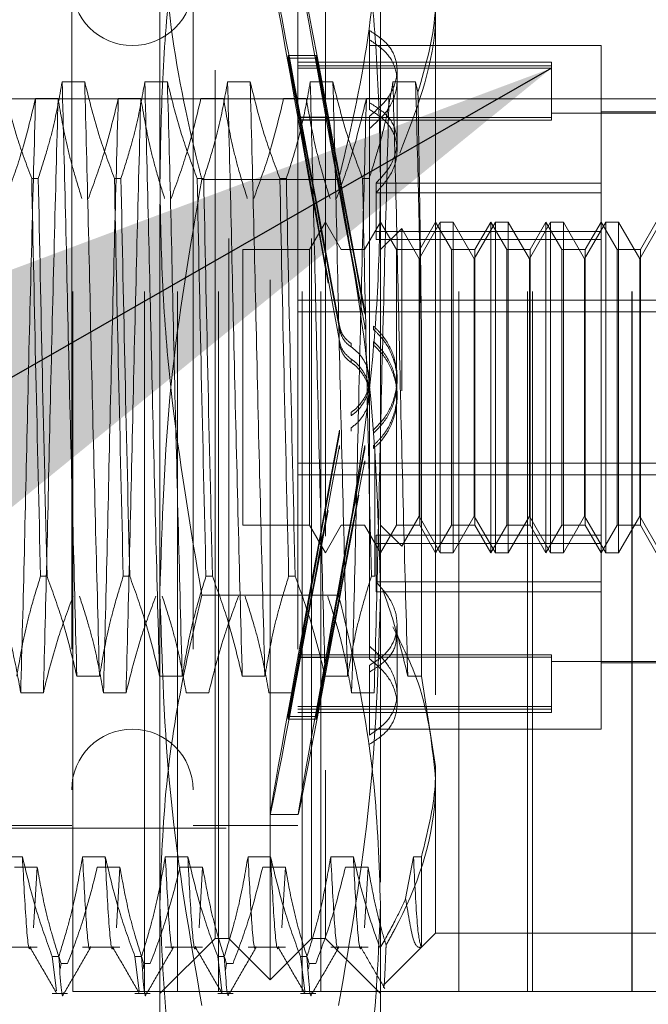
# Model space of a CAD drawing. Units: inches. Extents: x 0 to 23.4, y 0 to 16.5.
# Drawn here: x 12.2 to 12.3, y 10.2 to 10.3 of the extents above; entities that cross this region are included whole.
import ezdxf

# ---------------------------------------------------------------- set-up
doc = ezdxf.new("R2010")
doc.units = ezdxf.units.IN
doc.header["$MEASUREMENT"] = 0
doc.linetypes.add('CENTERX2', pattern=[0.8, 0.5, -0.1, 0.1, -0.1])
doc.linetypes.add('HIDDEN', pattern=[0.075, 0.05, -0.025])
doc.dimstyles.new('SLDDIMSTYLE5', dxfattribs={"dimtxt": 0, "dimasz": 0.13, "dimexe": 0, "dimexo": 0.0625, "dimgap": 0, "dimtad": 0, "dimtih": 1, "dimtoh": 1, "dimdec": 0, "dimrnd": 1e-09, "dimzin": 0, "dimdsep": 46, "dimtxsty": 'Standard', "dimsah": 1, "dimcen": 0.09, "dimadec": 0, "dimazin": 0, "dimtfac": 0.13, "dimtdec": 0, "dimtofl": 0, "dimtmove": 0, "dimatfit": 3, "dimfxl": 1, "dimfrac": 2, "dimtolj": 1, "dimtzin": 0, "dimarcsym": 0})

msp = doc.modelspace()

# ---------------------------------------------------------------- linework, layer by layer
at = {"color": 7, "linetype": 'HIDDEN', "lineweight": 0}
for p, q in [((12.20558, 10.18623), (12.20558, 10.44123)), ((12.21582, 10.18623), (12.21582, 10.44123)), ((12.22052, 10.18623), (12.22052, 10.44123)), ((12.22638, 10.18623), (12.22638, 10.44123)), ((12.23832, 10.18623), (12.23832, 10.44123)), ((12.24101, 10.18623), (12.24101, 10.44123)), ((12.26067, 10.18623), (12.26067, 10.44123)), ((12.27052, 10.18623), (12.27052, 10.44123)), ((12.27123, 10.18623), (12.27123, 10.44123)), ((12.28538, 10.18623), (12.28538, 10.44123)), ((12.28546, 10.18623), (12.28546, 10.44123)), ((12.21801, 10.30183), (12.21801, 10.37567)), ((12.24951, 10.37567), (12.24951, 10.30183)), ((12.23376, 10.18788), (12.23376, 10.35718)), ((12.22589, 10.21783), (12.22589, 10.35127)), ((12.22786, 10.19379), (12.22786, 10.35127)), ((12.23967, 10.19379), (12.23967, 10.35127)), ((12.24164, 10.35127), (12.24164, 10.21783)), ((12.20542, 10.33513), (12.20542, 10.20993)), ((12.22274, 10.33513), (12.22274, 10.20993)), ((12.2377, 10.33513), (12.2377, 10.20993)), ((12.25738, 10.32861), (12.25738, 10.21838)), ((12.24794, 10.32351), (12.24794, 10.31319)), ((12.28101, 10.32135), (12.24794, 10.32135)), ((12.28101, 10.30172), (12.28101, 10.32135)), ((12.2363, 10.31995), (12.2363, 10.31957)), ((12.2363, 10.31995), (12.2403, 10.31995)), ((12.2363, 10.31995), (12.23793, 10.31112)), ((12.23793, 10.31073), (12.2363, 10.31957)), ((12.2363, 10.31957), (12.2403, 10.31957)), ((12.27392, 10.31899), (12.2377, 10.31899)), ((12.2403, 10.31995), (12.24193, 10.31112)), ((12.2403, 10.31995), (12.2403, 10.31957)), ((12.24193, 10.31073), (12.2403, 10.31957)), ((12.27392, 10.31899), (12.27392, 10.31813)), ((12.27392, 10.31848), (12.2377, 10.31848)), ((12.27392, 10.31813), (12.2377, 10.31813)), ((12.25187, 10.30762), (12.25187, 10.31784)), ((12.27392, 10.31813), (12.27392, 10.31072)), ((12.20727, 10.31616), (12.20405, 10.31616)), ((12.21908, 10.31616), (12.21586, 10.31616)), ((12.2309, 10.31616), (12.22767, 10.31616)), ((12.24271, 10.31616), (12.23948, 10.31616)), ((12.25452, 10.31616), (12.25129, 10.31616)), ((12.25485, 10.3147), (12.25452, 10.31616)), ((12.20025, 10.31379), (12.20347, 10.31379)), ((12.21206, 10.31379), (12.21528, 10.31379)), ((12.22387, 10.31379), (12.22709, 10.31379)), ((12.23568, 10.31379), (12.23891, 10.31379)), ((12.24749, 10.31379), (12.25072, 10.31379)), ((12.24794, 10.31319), (12.24794, 10.31222)), ((12.29676, 10.3117), (12.27392, 10.3117)), ((12.29676, 10.3119), (12.28101, 10.3119)), ((12.27392, 10.31107), (12.2377, 10.31107)), ((12.27392, 10.31072), (12.2377, 10.31072)), ((12.23793, 10.31112), (12.24193, 10.31112)), ((12.23793, 10.31073), (12.24193, 10.31073)), ((12.24794, 10.31128), (12.24794, 10.23554)), ((12.25187, 10.30643), (12.25187, 10.30762)), ((12.19971, 10.30238), (12.20064, 10.30238)), ((12.21152, 10.30238), (12.21245, 10.30238)), ((12.21801, 10.19869), (12.21801, 10.30183)), ((12.22333, 10.30238), (12.22426, 10.30238)), ((12.24353, 10.30222), (12.224, 10.30222)), ((12.23514, 10.30238), (12.23607, 10.30238)), ((12.24695, 10.30238), (12.24788, 10.30238)), ((12.24887, 10.30172), (12.24887, 10.29481)), ((12.28101, 10.30172), (12.24887, 10.30172)), ((12.24951, 10.30183), (12.24951, 10.19869)), ((12.28101, 10.29481), (12.28101, 10.30172)), ((12.28101, 10.30033), (12.24887, 10.30033)), ((12.24164, 10.29615), (12.23936, 10.29221)), ((12.24391, 10.29221), (12.24164, 10.29615)), ((12.24951, 10.29615), (12.24724, 10.29221)), ((12.25178, 10.29221), (12.24951, 10.29615)), ((12.25805, 10.29615), (12.25502, 10.29091)), ((12.25738, 10.29615), (12.25511, 10.29221)), ((12.25966, 10.29221), (12.25738, 10.29615)), ((12.25805, 10.24891), (12.25805, 10.29615)), ((12.25987, 10.29615), (12.25805, 10.29615)), ((12.25987, 10.29615), (12.25987, 10.27201)), ((12.2629, 10.29091), (12.25987, 10.29615)), ((12.26592, 10.29615), (12.2629, 10.29091)), ((12.26526, 10.29615), (12.26299, 10.29221)), ((12.26526, 10.29615), (12.26526, 10.29615)), ((12.26526, 10.24891), (12.26526, 10.29615)), ((12.26753, 10.29221), (12.26526, 10.29615)), ((12.26592, 10.24891), (12.26592, 10.29615)), ((12.26774, 10.29615), (12.26592, 10.29615)), ((12.26774, 10.29615), (12.26774, 10.27201)), ((12.27077, 10.29091), (12.26774, 10.29615)), ((12.2738, 10.29615), (12.27077, 10.29091)), ((12.27313, 10.29615), (12.27086, 10.29221)), ((12.27313, 10.29615), (12.27313, 10.29615)), ((12.27313, 10.24891), (12.27313, 10.29615)), ((12.27541, 10.29221), (12.27313, 10.29615)), ((12.2738, 10.24891), (12.2738, 10.29615)), ((12.27562, 10.29615), (12.2738, 10.29615)), ((12.27562, 10.29615), (12.27562, 10.27201)), ((12.27864, 10.29091), (12.27562, 10.29615)), ((12.28167, 10.29615), (12.27864, 10.29091)), ((12.28101, 10.29615), (12.27873, 10.29221)), ((12.28328, 10.29221), (12.28101, 10.29615)), ((12.28167, 10.24891), (12.28167, 10.29615)), ((12.28349, 10.29615), (12.28167, 10.29615)), ((12.28349, 10.29615), (12.28349, 10.27201)), ((12.28652, 10.29091), (12.28349, 10.29615)), ((12.28955, 10.29615), (12.28652, 10.29091)), ((12.28888, 10.29615), (12.28661, 10.29221)), ((12.28101, 10.29481), (12.24887, 10.29481)), ((12.24887, 10.29366), (12.24887, 10.29481)), ((12.25253, 10.29523), (12.24951, 10.29221)), ((12.25253, 10.27203), (12.25253, 10.29523)), ((12.25502, 10.29091), (12.25253, 10.29523)), ((12.28101, 10.2514), (12.28101, 10.29481)), ((12.28101, 10.29366), (12.24887, 10.29366)), ((12.22983, 10.29221), (12.22983, 10.25284)), ((12.23936, 10.29221), (12.22983, 10.29221)), ((12.23936, 10.29221), (12.23936, 10.25284)), ((12.24391, 10.29221), (12.24391, 10.29221)), ((12.24724, 10.29221), (12.24391, 10.29221)), ((12.25178, 10.29221), (12.25178, 10.29221)), ((12.25178, 10.25284), (12.25178, 10.29221)), ((12.25511, 10.29221), (12.25178, 10.29221)), ((12.25511, 10.29221), (12.25511, 10.25284)), ((12.25966, 10.29221), (12.25966, 10.29221)), ((12.25966, 10.25284), (12.25966, 10.29221)), ((12.26299, 10.29221), (12.25966, 10.29221)), ((12.26299, 10.29221), (12.26299, 10.25284)), ((12.26753, 10.29221), (12.26753, 10.29221)), ((12.26753, 10.25284), (12.26753, 10.29221)), ((12.27086, 10.29221), (12.26753, 10.29221)), ((12.27086, 10.29221), (12.27086, 10.25284)), ((12.27541, 10.29221), (12.27541, 10.29221)), ((12.27541, 10.25284), (12.27541, 10.29221)), ((12.27873, 10.29221), (12.27541, 10.29221)), ((12.27873, 10.29221), (12.27873, 10.25284)), ((12.28328, 10.29221), (12.28328, 10.29221)), ((12.28328, 10.25284), (12.28328, 10.29221)), ((12.28661, 10.29221), (12.28328, 10.29221)), ((12.28661, 10.29221), (12.28661, 10.25284)), ((12.25502, 10.27212), (12.25502, 10.29091)), ((12.2629, 10.27212), (12.2629, 10.29091)), ((12.27077, 10.27212), (12.27077, 10.29091)), ((12.27864, 10.27212), (12.27864, 10.29091)), ((12.28652, 10.27212), (12.28652, 10.29091)), ((12.2377, 10.285), (12.29676, 10.285)), ((12.24725, 10.28301), (12.24725, 10.2835)), ((12.2377, 10.28334), (12.29676, 10.28334)), ((12.24365, 10.28132), (12.24365, 10.28084)), ((12.24725, 10.28083), (12.24725, 10.28132)), ((12.24852, 10.28127), (12.24852, 10.28078)), ((12.25535, 10.23127), (12.25535, 10.28172)), ((12.24365, 10.27912), (12.24365, 10.27864)), ((12.24533, 10.2783), (12.24533, 10.27878)), ((12.24852, 10.27907), (12.24852, 10.27858)), ((12.24533, 10.27608), (12.24533, 10.27656)), ((12.25187, 10.2734), (12.25187, 10.27388)), ((12.25187, 10.27118), (12.25187, 10.27166)), ((12.25502, 10.25415), (12.25502, 10.27212)), ((12.25987, 10.27201), (12.25987, 10.24891)), ((12.2629, 10.25415), (12.2629, 10.27212)), ((12.26774, 10.27201), (12.26774, 10.24891)), ((12.27077, 10.25415), (12.27077, 10.27212)), ((12.27562, 10.27201), (12.27562, 10.24891)), ((12.27864, 10.25415), (12.27864, 10.27212)), ((12.28349, 10.27201), (12.28349, 10.24891)), ((12.28652, 10.25415), (12.28652, 10.27212)), ((12.24533, 10.26898), (12.24533, 10.2685)), ((12.24533, 10.26676), (12.24533, 10.26628)), ((12.24365, 10.26594), (12.24365, 10.26642)), ((12.24852, 10.26599), (12.24852, 10.26648)), ((12.24365, 10.26374), (12.24365, 10.26422)), ((12.24725, 10.26423), (12.24725, 10.26374)), ((12.24852, 10.26379), (12.24852, 10.26428)), ((12.24872, 10.26325), (12.24872, 10.24554)), ((12.2377, 10.26171), (12.29676, 10.26171)), ((12.24725, 10.26205), (12.24725, 10.26156)), ((12.2377, 10.26006), (12.29676, 10.26006)), ((12.25253, 10.24983), (12.25502, 10.25415)), ((12.25502, 10.25415), (12.25805, 10.24891)), ((12.25987, 10.24891), (12.2629, 10.25415)), ((12.2629, 10.25415), (12.26592, 10.24891)), ((12.26774, 10.24891), (12.27077, 10.25415)), ((12.27077, 10.25415), (12.2738, 10.24891)), ((12.27562, 10.24891), (12.27864, 10.25415)), ((12.27864, 10.25415), (12.28167, 10.24891)), ((12.28349, 10.24891), (12.28652, 10.25415)), ((12.28652, 10.25415), (12.28955, 10.24891)), ((12.22983, 10.25284), (12.23936, 10.25284)), ((12.23936, 10.25284), (12.24164, 10.24891)), ((12.24164, 10.24891), (12.24391, 10.25284)), ((12.24391, 10.25284), (12.24724, 10.25284)), ((12.24724, 10.25284), (12.24724, 10.25285)), ((12.24724, 10.25284), (12.24951, 10.24891)), ((12.24951, 10.24891), (12.25178, 10.25284)), ((12.24951, 10.25284), (12.25253, 10.24983)), ((12.25178, 10.25284), (12.25511, 10.25284)), ((12.25511, 10.25284), (12.25738, 10.24891)), ((12.25738, 10.24891), (12.25966, 10.25284)), ((12.25966, 10.25284), (12.26299, 10.25284)), ((12.26299, 10.25284), (12.26526, 10.24891)), ((12.26526, 10.24891), (12.26753, 10.25284)), ((12.26753, 10.25284), (12.27086, 10.25284)), ((12.27086, 10.25284), (12.27313, 10.24891)), ((12.27313, 10.24891), (12.27541, 10.25284)), ((12.27541, 10.25284), (12.27873, 10.25284)), ((12.27873, 10.25284), (12.28101, 10.24891)), ((12.28101, 10.24891), (12.28328, 10.25284)), ((12.28328, 10.25284), (12.28661, 10.25284)), ((12.28661, 10.25284), (12.28888, 10.24891)), ((12.28101, 10.2514), (12.24887, 10.2514)), ((12.24887, 10.2514), (12.24887, 10.24473)), ((12.28101, 10.24473), (12.28101, 10.2514)), ((12.28101, 10.25025), (12.24887, 10.25025)), ((12.25805, 10.24891), (12.25987, 10.24891)), ((12.26592, 10.24891), (12.26774, 10.24891)), ((12.2738, 10.24891), (12.27562, 10.24891)), ((12.28167, 10.24891), (12.28349, 10.24891)), ((12.20189, 10.24554), (12.20096, 10.24554)), ((12.2137, 10.24554), (12.21277, 10.24554)), ((12.22551, 10.24554), (12.22458, 10.24554)), ((12.23732, 10.24554), (12.23639, 10.24554)), ((12.24872, 10.24554), (12.2482, 10.24554)), ((12.28101, 10.24473), (12.24887, 10.24473)), ((12.24887, 10.24334), (12.24887, 10.24473)), ((12.28101, 10.22371), (12.28101, 10.24473)), ((12.24353, 10.24284), (12.224, 10.24284)), ((12.28101, 10.24334), (12.24887, 10.24334)), ((12.25187, 10.22877), (12.25187, 10.23863)), ((12.23793, 10.23433), (12.2363, 10.22549)), ((12.27392, 10.23434), (12.2377, 10.23434)), ((12.23793, 10.23433), (12.24193, 10.23433)), ((12.24193, 10.23433), (12.2403, 10.22549)), ((12.24794, 10.23554), (12.24794, 10.23377)), ((12.27392, 10.23434), (12.27392, 10.23399)), ((12.2363, 10.22511), (12.23793, 10.23394)), ((12.27392, 10.23399), (12.2377, 10.23399)), ((12.23793, 10.23394), (12.24193, 10.23394)), ((12.2403, 10.22511), (12.24193, 10.23394)), ((12.24794, 10.22287), (12.24794, 10.23284)), ((12.27392, 10.23399), (12.27392, 10.22658)), ((12.27392, 10.23336), (12.29676, 10.23336)), ((12.28101, 10.23316), (12.29676, 10.23316)), ((12.20615, 10.23127), (12.20938, 10.23127)), ((12.21796, 10.23127), (12.22119, 10.23127)), ((12.22977, 10.23127), (12.233, 10.23127)), ((12.24159, 10.23127), (12.24481, 10.23127)), ((12.2534, 10.23127), (12.25535, 10.23127)), ((12.25738, 10.21838), (12.25535, 10.23127)), ((12.20137, 10.2289), (12.19814, 10.2289)), ((12.21318, 10.2289), (12.20995, 10.2289)), ((12.22499, 10.2289), (12.22176, 10.2289)), ((12.2368, 10.2289), (12.23358, 10.2289)), ((12.24861, 10.2289), (12.24539, 10.2289)), ((12.25187, 10.22721), (12.25187, 10.22877)), ((12.27392, 10.22693), (12.2377, 10.22693)), ((12.27392, 10.22658), (12.2377, 10.22658)), ((12.2377, 10.22607), (12.27392, 10.22607)), ((12.27392, 10.22658), (12.27392, 10.22607)), ((12.2363, 10.22511), (12.2363, 10.22549)), ((12.2363, 10.22549), (12.2403, 10.22549)), ((12.2363, 10.22511), (12.2403, 10.22511)), ((12.2403, 10.22511), (12.2403, 10.22549)), ((12.24794, 10.22371), (12.28101, 10.22371)), ((12.22589, 10.19379), (12.22589, 10.21783)), ((12.24164, 10.21783), (12.24164, 10.19379)), ((12.25738, 10.21838), (12.25738, 10.19458)), ((12.23375, 10.21151), (12.23776, 10.21151)), ((12.12746, 10.20954), (12.24794, 10.20954)), ((12.1629, 10.20993), (12.20542, 10.20993)), ((12.22274, 10.20993), (12.2377, 10.20993)), ((12.19838, 10.20549), (12.19516, 10.20549)), ((12.21019, 10.20549), (12.20697, 10.20549)), ((12.222, 10.20549), (12.21878, 10.20549)), ((12.23381, 10.20549), (12.23059, 10.20549)), ((12.24563, 10.20549), (12.2424, 10.20549)), ((12.25421, 10.20549), (12.2531, 10.19952)), ((12.25535, 10.20549), (12.25421, 10.20549)), ((12.25535, 10.19255), (12.25535, 10.20549)), ((12.19726, 10.20401), (12.20049, 10.20401)), ((12.20049, 10.20401), (12.19998, 10.19531)), ((12.20907, 10.20401), (12.2123, 10.20401)), ((12.2123, 10.20401), (12.21179, 10.19531)), ((12.22088, 10.20401), (12.22411, 10.20401)), ((12.22411, 10.20401), (12.2236, 10.19531)), ((12.23269, 10.20401), (12.23592, 10.20401)), ((12.23592, 10.20401), (12.23541, 10.19531)), ((12.2445, 10.20401), (12.24773, 10.20401)), ((12.24773, 10.20401), (12.24722, 10.19531)), ((12.21801, 10.16623), (12.21801, 10.19869)), ((12.24951, 10.19869), (12.24951, 10.16623)), ((12.21801, 10.18592), (12.22589, 10.19379)), ((12.22589, 10.19379), (12.22786, 10.19379)), ((12.22786, 10.19379), (12.23376, 10.18788)), ((12.23376, 10.18788), (12.23967, 10.19379)), ((12.23967, 10.19379), (12.24164, 10.19379)), ((12.24164, 10.19379), (12.24951, 10.18592)), ((12.25535, 10.19254), (12.25738, 10.19458)), ((12.25738, 10.19458), (12.28888, 10.19458)), ((12.19516, 10.19254), (12.20049, 10.19254)), ((12.20697, 10.19254), (12.2123, 10.19254)), ((12.21878, 10.19254), (12.22411, 10.19254)), ((12.23059, 10.19254), (12.23592, 10.19254)), ((12.2424, 10.19254), (12.24773, 10.19254)), ((12.24995, 10.18714), (12.25535, 10.19254)), ((12.20264, 10.19122), (12.20357, 10.19122)), ((12.20264, 10.19122), (12.20325, 10.18633)), ((12.21445, 10.19122), (12.21538, 10.19122)), ((12.21445, 10.19122), (12.21506, 10.18633)), ((12.22626, 10.19122), (12.2272, 10.19122)), ((12.22626, 10.19122), (12.22687, 10.18633)), ((12.23808, 10.19122), (12.23901, 10.19122)), ((12.23808, 10.19122), (12.23869, 10.18633)), ((12.20379, 10.18947), (12.2039, 10.19023)), ((12.20483, 10.19023), (12.2039, 10.19023)), ((12.2156, 10.18947), (12.21571, 10.19023)), ((12.21664, 10.19023), (12.21571, 10.19023)), ((12.22739, 10.1893), (12.22752, 10.19023)), ((12.22845, 10.19023), (12.22752, 10.19023)), ((12.23923, 10.18947), (12.23933, 10.19023)), ((12.24026, 10.19023), (12.23933, 10.19023)), ((12.20264, 10.18592), (12.20483, 10.18592)), ((12.21582, 10.18623), (12.20558, 10.18623)), ((12.21445, 10.18592), (12.21664, 10.18592)), ((12.26067, 10.18623), (12.21582, 10.18623)), ((12.22626, 10.18592), (12.22845, 10.18592)), ((12.23808, 10.18592), (12.24026, 10.18592)), ((12.28538, 10.18623), (12.26067, 10.18623)), ((12.35709, 10.18623), (12.28538, 10.18623))]:
    msp.add_line(p, q, dxfattribs=at)
at = {"color": 7, "linetype": 'CENTERX2', "lineweight": 0}
msp.add_line((11.97446, 10.31373), (12.57652, 10.31373), dxfattribs=at)
at = {"color": 7, "linetype": 'HIDDEN', "lineweight": 0}
for centre, start, end in [((12.21408, 10.33001), 180, 0), ((12.21408, 10.21505), 0, 180)]:
    msp.add_arc(centre, 0.00866, start, end, dxfattribs=at)
for centre, major_axis, start_param, end_param in [((12.24503, 10.27253), (-0.01127, 0.06102), 4.856265, 7.752992), ((12.24903, 10.27253), (-0.01127, 0.06102), 4.892461, 7.716796), ((12.24503, 10.27253), (-0.00727, 0.03937), 4.924278, 6.082814), ((12.24503, 10.27253), (-0.00727, 0.03937), 0.243257, 1.401793), ((12.24903, 10.27253), (-0.00727, 0.03937), 4.981192, 6.082814), ((12.24903, 10.27253), (-0.00727, 0.03937), 0.243257, 1.34488), ((12.24503, 10.27253), (0.01127, 0.06102), 1.671786, 4.568513), ((12.24503, 10.27253), (0.00727, 0.03937), 1.7398, 2.898335), ((12.24903, 10.27253), (0.01127, 0.06102), 1.707982, 4.532317), ((12.24503, 10.27253), (0.00727, 0.03937), 3.341964, 4.5005), ((12.24903, 10.27253), (0.00727, 0.03937), 1.796713, 2.898335), ((12.24903, 10.27253), (0.00727, 0.03937), 3.341964, 4.443586)]:
    msp.add_ellipse(centre, major_axis=major_axis, ratio=0.003962, start_param=start_param, end_param=end_param, dxfattribs=at)
for points, knots in [([(12.21801, 10.30183), (12.2181, 10.30675), (12.21826, 10.3166), (12.21986, 10.33634), (12.22234, 10.35102), (12.224, 10.36083)], [0, 0, 0, 0, 0.248606, 0.497861, 1, 1, 1, 1]), ([(12.24353, 10.36083), (12.24517, 10.3511), (12.24765, 10.33647), (12.24926, 10.31674), (12.24943, 10.30681), (12.24951, 10.30183)], [0, 0, 0, 0, 0.498032, 0.748699, 1, 1, 1, 1]), ([(12.21801, 10.34637), (12.21831, 10.33932), (12.21889, 10.32516), (12.22193, 10.31049), (12.22384, 10.30286), (12.224, 10.30222)], [0, 0, 0, 0, 0.476186, 0.956324, 1, 1, 1, 1]), ([(12.24353, 10.30222), (12.24368, 10.30286), (12.24558, 10.31043), (12.24863, 10.3251), (12.24922, 10.33926), (12.24951, 10.34637)], [0, 0, 0, 0, 0.043676, 0.520138, 1, 1, 1, 1]), ([(12.25485, 10.3147), (12.25595, 10.31845), (12.25729, 10.32306), (12.25737, 10.32774), (12.25738, 10.32861)], [0, 0, 0, 0, 0.81441, 1, 1, 1, 1]), ([(12.25738, 10.32668), (12.25737, 10.32578), (12.25724, 10.31876), (12.25458, 10.31195), (12.25226, 10.30601)], [0, 0, 0, 0, 0.128292, 1, 1, 1, 1]), ([(12.24794, 10.31128), (12.24884, 10.31206), (12.25064, 10.3136), (12.25192, 10.31647), (12.25192, 10.31924), (12.25064, 10.32174), (12.24885, 10.32292), (12.24794, 10.32351)], [0, 0, 0, 0, 0.200816, 0.4017072, 0.6004612, 0.7972712, 1, 1, 1, 1]), ([(12.24794, 10.30952), (12.24884, 10.31032), (12.25064, 10.31191), (12.25192, 10.31486), (12.25192, 10.31773), (12.25064, 10.32034), (12.24885, 10.32157), (12.24794, 10.32219)], [0, 0, 0, 0, 0.200816, 0.401707, 0.600461, 0.797271, 1, 1, 1, 1]), ([(12.19971, 10.30238), (12.19898, 10.30431), (12.19728, 10.30886), (12.19613, 10.31349), (12.19546, 10.31616)], [0, 0, 0, 0, 0.423331, 1, 1, 1, 1]), ([(12.20405, 10.31616), (12.20366, 10.31399), (12.20308, 10.31075), (12.20185, 10.30616), (12.20107, 10.30374), (12.20064, 10.30238)], [0, 0, 0, 0, 0.468023, 0.701942, 1, 1, 1, 1]), ([(12.20615, 10.23127), (12.20597, 10.23802), (12.20561, 10.25155), (12.20505, 10.27416), (12.20456, 10.29655), (12.20422, 10.30961), (12.20405, 10.31616)], [0, 0, 0, 0, 0.25175, 0.504061, 0.7511268, 1, 1, 1, 1]), ([(12.20938, 10.23127), (12.2092, 10.23802), (12.20884, 10.25155), (12.20827, 10.27416), (12.20779, 10.29655), (12.20745, 10.30961), (12.20727, 10.31616)], [0, 0, 0, 0, 0.25175, 0.504061, 0.751127, 1, 1, 1, 1]), ([(12.21152, 10.30238), (12.2108, 10.30431), (12.20909, 10.30886), (12.20794, 10.31349), (12.20727, 10.31616)], [0, 0, 0, 0, 0.4233308, 1, 1, 1, 1]), ([(12.21586, 10.31616), (12.21547, 10.31399), (12.21489, 10.31075), (12.21366, 10.30616), (12.21288, 10.30374), (12.21245, 10.30238)], [0, 0, 0, 0, 0.4680233, 0.7019418, 1, 1, 1, 1]), ([(12.21796, 10.23127), (12.21778, 10.23802), (12.21742, 10.25155), (12.21686, 10.27416), (12.21637, 10.29655), (12.21603, 10.30961), (12.21586, 10.31616)], [0, 0, 0, 0, 0.25175, 0.504061, 0.751127, 1, 1, 1, 1]), ([(12.22119, 10.23127), (12.22101, 10.23802), (12.22065, 10.25155), (12.22009, 10.27416), (12.2196, 10.29655), (12.21926, 10.30961), (12.21908, 10.31616)], [0, 0, 0, 0, 0.25175, 0.504061, 0.7511268, 1, 1, 1, 1]), ([(12.22333, 10.30238), (12.22261, 10.30431), (12.2209, 10.30886), (12.21975, 10.31349), (12.21908, 10.31616)], [0, 0, 0, 0, 0.423331, 1, 1, 1, 1]), ([(12.22767, 10.31616), (12.22728, 10.31399), (12.2267, 10.31075), (12.22547, 10.30616), (12.2247, 10.30374), (12.22426, 10.30238)], [0, 0, 0, 0, 0.468023, 0.701942, 1, 1, 1, 1]), ([(12.22977, 10.23127), (12.22959, 10.23802), (12.22923, 10.25155), (12.22867, 10.27416), (12.22818, 10.29655), (12.22784, 10.30961), (12.22767, 10.31616)], [0, 0, 0, 0, 0.25175, 0.504061, 0.751127, 1, 1, 1, 1]), ([(12.233, 10.23127), (12.23282, 10.23802), (12.23246, 10.25155), (12.2319, 10.27416), (12.23141, 10.29655), (12.23107, 10.30961), (12.2309, 10.31616)], [0, 0, 0, 0, 0.25175, 0.504061, 0.751127, 1, 1, 1, 1]), ([(12.23514, 10.30238), (12.23442, 10.30431), (12.23271, 10.30886), (12.23156, 10.31349), (12.2309, 10.31616)], [0, 0, 0, 0, 0.423331, 1, 1, 1, 1]), ([(12.23948, 10.31616), (12.23909, 10.31399), (12.23851, 10.31075), (12.23728, 10.30616), (12.23651, 10.30374), (12.23607, 10.30238)], [0, 0, 0, 0, 0.468023, 0.701942, 1, 1, 1, 1]), ([(12.24159, 10.23127), (12.24141, 10.23802), (12.24104, 10.25155), (12.24048, 10.27416), (12.23999, 10.29655), (12.23965, 10.30961), (12.23948, 10.31616)], [0, 0, 0, 0, 0.25175, 0.504061, 0.751127, 1, 1, 1, 1]), ([(12.24481, 10.23127), (12.24463, 10.23802), (12.24427, 10.25155), (12.24371, 10.27416), (12.24322, 10.29655), (12.24288, 10.30961), (12.24271, 10.31616)], [0, 0, 0, 0, 0.25175, 0.504061, 0.751127, 1, 1, 1, 1]), ([(12.24695, 10.30238), (12.24623, 10.30431), (12.24452, 10.30886), (12.24337, 10.31349), (12.24271, 10.31616)], [0, 0, 0, 0, 0.423331, 1, 1, 1, 1]), ([(12.25129, 10.31616), (12.25093, 10.31412), (12.25033, 10.31079), (12.24911, 10.3062), (12.24829, 10.30366), (12.24788, 10.30238)], [0, 0, 0, 0, 0.440266, 0.719981, 1, 1, 1, 1]), ([(12.2534, 10.23127), (12.25322, 10.23802), (12.25285, 10.25155), (12.25229, 10.27416), (12.25181, 10.29655), (12.25146, 10.30961), (12.25129, 10.31616)], [0, 0, 0, 0, 0.25175, 0.504061, 0.751127, 1, 1, 1, 1]), ([(12.25535, 10.28172), (12.25522, 10.28775), (12.25495, 10.29995), (12.25466, 10.31072), (12.25452, 10.31616)], [0, 0, 0, 0, 0.494457, 1, 1, 1, 1]), ([(12.25535, 10.28172), (12.25527, 10.28764), (12.25511, 10.29922), (12.25494, 10.30961), (12.25485, 10.3147)], [0, 0, 0, 0, 0.510518, 1, 1, 1, 1]), ([(12.19599, 10.29952), (12.19671, 10.30151), (12.19843, 10.30622), (12.19958, 10.31102), (12.20025, 10.31379)], [0, 0, 0, 0, 0.422793, 1, 1, 1, 1]), ([(12.20025, 10.31379), (12.20007, 10.30703), (12.1997, 10.29351), (12.19914, 10.2709), (12.19866, 10.24851), (12.19831, 10.23545), (12.19814, 10.2289)], [0, 0, 0, 0, 0.25175, 0.504061, 0.751127, 1, 1, 1, 1]), ([(12.20347, 10.31379), (12.20329, 10.30703), (12.20293, 10.29351), (12.20237, 10.2709), (12.20188, 10.24851), (12.20154, 10.23545), (12.20137, 10.2289)], [0, 0, 0, 0, 0.25175, 0.504061, 0.751127, 1, 1, 1, 1]), ([(12.20347, 10.31379), (12.20386, 10.31155), (12.20444, 10.30818), (12.20566, 10.30343), (12.20643, 10.30092), (12.20687, 10.29952)], [0, 0, 0, 0, 0.467931, 0.701808, 1, 1, 1, 1]), ([(12.2078, 10.29952), (12.20852, 10.30151), (12.21024, 10.30622), (12.21139, 10.31102), (12.21206, 10.31379)], [0, 0, 0, 0, 0.422793, 1, 1, 1, 1]), ([(12.21206, 10.31379), (12.21188, 10.30703), (12.21152, 10.29351), (12.21095, 10.2709), (12.21047, 10.24851), (12.21013, 10.23545), (12.20995, 10.2289)], [0, 0, 0, 0, 0.25175, 0.504061, 0.751127, 1, 1, 1, 1]), ([(12.21528, 10.31379), (12.2151, 10.30703), (12.21474, 10.29351), (12.21418, 10.2709), (12.21369, 10.24851), (12.21335, 10.23545), (12.21318, 10.2289)], [0, 0, 0, 0, 0.25175, 0.504061, 0.751127, 1, 1, 1, 1]), ([(12.21528, 10.31379), (12.21567, 10.31155), (12.21626, 10.30818), (12.21747, 10.30343), (12.21824, 10.30092), (12.21868, 10.29952)], [0, 0, 0, 0, 0.467931, 0.701808, 1, 1, 1, 1]), ([(12.21961, 10.29952), (12.22033, 10.30151), (12.22205, 10.30622), (12.2232, 10.31102), (12.22387, 10.31379)], [0, 0, 0, 0, 0.422793, 1, 1, 1, 1]), ([(12.22709, 10.31379), (12.22748, 10.31155), (12.22807, 10.30818), (12.22928, 10.30343), (12.23005, 10.30092), (12.23049, 10.29952)], [0, 0, 0, 0, 0.467931, 0.701808, 1, 1, 1, 1]), ([(12.23142, 10.29952), (12.23214, 10.30151), (12.23386, 10.30622), (12.23501, 10.31102), (12.23568, 10.31379)], [0, 0, 0, 0, 0.422793, 1, 1, 1, 1]), ([(12.23891, 10.31379), (12.23929, 10.31155), (12.23988, 10.30818), (12.24109, 10.30343), (12.24187, 10.30092), (12.2423, 10.29952)], [0, 0, 0, 0, 0.467931, 0.701808, 1, 1, 1, 1]), ([(12.24323, 10.29952), (12.24396, 10.30151), (12.24567, 10.30622), (12.24683, 10.31102), (12.24749, 10.31379)], [0, 0, 0, 0, 0.422793, 1, 1, 1, 1]), ([(12.24749, 10.31379), (12.24731, 10.30703), (12.24695, 10.29351), (12.24639, 10.2709), (12.2459, 10.24851), (12.24556, 10.23545), (12.24539, 10.2289)], [0, 0, 0, 0, 0.25175, 0.504061, 0.751127, 1, 1, 1, 1]), ([(12.24794, 10.31319), (12.24884, 10.31263), (12.25064, 10.3115), (12.25192, 10.30904), (12.25192, 10.30628), (12.25078, 10.3037), (12.24943, 10.3023), (12.24887, 10.30172)], [0, 0, 0, 0, 0.215202, 0.43054, 0.642075, 0.850233, 1, 1, 1, 1]), ([(12.25072, 10.31379), (12.25054, 10.30703), (12.25017, 10.29351), (12.24961, 10.2709), (12.24913, 10.24851), (12.24878, 10.23545), (12.24861, 10.2289)], [0, 0, 0, 0, 0.25175, 0.504061, 0.751127, 1, 1, 1, 1]), ([(12.24887, 10.30033), (12.24965, 10.30121), (12.25121, 10.30296), (12.25206, 10.30596), (12.25164, 10.30872), (12.25015, 10.31085), (12.2486, 10.31181), (12.24794, 10.31222)], [0, 0, 0, 0, 0.213659, 0.427479, 0.637338, 0.845805, 1, 1, 1, 1]), ([(12.19971, 10.30238), (12.1999, 10.29308), (12.20029, 10.27423), (12.20074, 10.25519), (12.20096, 10.24554)], [0, 0, 0, 0, 0.4932297, 1, 1, 1, 1]), ([(12.20189, 10.24554), (12.20167, 10.25519), (12.20122, 10.27423), (12.20083, 10.29308), (12.20064, 10.30238)], [0, 0, 0, 0, 0.5067703, 1, 1, 1, 1]), ([(12.21152, 10.30238), (12.21171, 10.29308), (12.2121, 10.27423), (12.21255, 10.25519), (12.21277, 10.24554)], [0, 0, 0, 0, 0.4932297, 1, 1, 1, 1]), ([(12.2137, 10.24554), (12.21348, 10.25519), (12.21303, 10.27423), (12.21264, 10.29308), (12.21245, 10.30238)], [0, 0, 0, 0, 0.50677, 1, 1, 1, 1]), ([(12.224, 10.30222), (12.22231, 10.29249), (12.21891, 10.27296), (12.21832, 10.25316), (12.21801, 10.24323)], [0, 0, 0, 0, 0.498113, 1, 1, 1, 1]), ([(12.224, 10.24284), (12.22235, 10.25257), (12.21988, 10.2672), (12.21826, 10.28693), (12.2181, 10.29686), (12.21801, 10.30183)], [0, 0, 0, 0, 0.498032, 0.748699, 1, 1, 1, 1]), ([(12.22333, 10.30238), (12.22352, 10.29308), (12.22391, 10.27423), (12.22436, 10.25519), (12.22458, 10.24554)], [0, 0, 0, 0, 0.49323, 1, 1, 1, 1]), ([(12.22551, 10.24554), (12.22529, 10.25519), (12.22484, 10.27423), (12.22445, 10.29308), (12.22426, 10.30238)], [0, 0, 0, 0, 0.50677, 1, 1, 1, 1]), ([(12.23514, 10.30238), (12.23533, 10.29308), (12.23572, 10.27423), (12.23617, 10.25519), (12.23639, 10.24554)], [0, 0, 0, 0, 0.49323, 1, 1, 1, 1]), ([(12.23732, 10.24554), (12.2371, 10.25519), (12.23666, 10.27423), (12.23626, 10.29308), (12.23607, 10.30238)], [0, 0, 0, 0, 0.50677, 1, 1, 1, 1]), ([(12.24951, 10.24323), (12.24922, 10.25308), (12.24862, 10.27287), (12.24523, 10.29241), (12.24353, 10.30222)], [0, 0, 0, 0, 0.497781, 1, 1, 1, 1]), ([(12.24951, 10.30183), (12.24943, 10.29692), (12.24927, 10.28707), (12.24767, 10.26733), (12.24518, 10.25265), (12.24353, 10.24284)], [0, 0, 0, 0, 0.248606, 0.497861, 1, 1, 1, 1]), ([(12.24695, 10.30238), (12.24714, 10.29308), (12.24754, 10.27423), (12.24798, 10.25519), (12.2482, 10.24554)], [0, 0, 0, 0, 0.4932297, 1, 1, 1, 1]), ([(12.24533, 10.27878), (12.24498, 10.27906), (12.2443, 10.27962), (12.24382, 10.28058), (12.24369, 10.28117), (12.24365, 10.28132)], [0, 0, 0, 0, 0.422128, 0.844205, 1, 1, 1, 1]), ([(12.24365, 10.28084), (12.24377, 10.28041), (12.24402, 10.27957), (12.24471, 10.27874), (12.2452, 10.27839), (12.24533, 10.2783)], [0, 0, 0, 0, 0.424746, 0.849699, 1, 1, 1, 1]), ([(12.24852, 10.26648), (12.24901, 10.26696), (12.25028, 10.26823), (12.25155, 10.27079), (12.25204, 10.27399), (12.2515, 10.27717), (12.25016, 10.27967), (12.24895, 10.28085), (12.24852, 10.28127)], [0, 0, 0, 0, 0.123575, 0.32246, 0.500065, 0.696509, 0.892892, 1, 1, 1, 1]), ([(12.24852, 10.26599), (12.24901, 10.26648), (12.25029, 10.26776), (12.2516, 10.27043), (12.25205, 10.27375), (12.25138, 10.27698), (12.25004, 10.27933), (12.2489, 10.28042), (12.24852, 10.28078)], [0, 0, 0, 0, 0.124389, 0.324289, 0.521642, 0.714016, 0.906913, 1, 1, 1, 1]), ([(12.24533, 10.27656), (12.24498, 10.27685), (12.2443, 10.27741), (12.24382, 10.27838), (12.24369, 10.27896), (12.24365, 10.27912)], [0, 0, 0, 0, 0.420194, 0.84027, 1, 1, 1, 1]), ([(12.24365, 10.27864), (12.24377, 10.27821), (12.24402, 10.27736), (12.24471, 10.27653), (12.2452, 10.27617), (12.24533, 10.27608)], [0, 0, 0, 0, 0.423997, 0.8480791, 1, 1, 1, 1]), ([(12.24533, 10.2685), (12.24546, 10.26859), (12.24614, 10.26908), (12.24714, 10.27023), (12.24791, 10.2721), (12.24801, 10.27411), (12.24744, 10.27603), (12.24645, 10.27744), (12.24563, 10.27807), (12.24533, 10.2783)], [0, 0, 0, 0, 0.0439013, 0.216288, 0.3891245, 0.5606169, 0.7307802, 0.9016536, 1, 1, 1, 1]), ([(12.24852, 10.27907), (12.24901, 10.27858), (12.25029, 10.2773), (12.2516, 10.27463), (12.25205, 10.27131), (12.25138, 10.26808), (12.25004, 10.26573), (12.2489, 10.26463), (12.24852, 10.26428)], [0, 0, 0, 0, 0.124389, 0.324289, 0.521642, 0.714016, 0.906913, 1, 1, 1, 1]), ([(12.24852, 10.27858), (12.24901, 10.27809), (12.25028, 10.27683), (12.2516, 10.27416), (12.25206, 10.27084), (12.25138, 10.26757), (12.25001, 10.26522), (12.24888, 10.26413), (12.24852, 10.26379)], [0, 0, 0, 0, 0.123598, 0.322519, 0.520416, 0.716178, 0.912162, 1, 1, 1, 1]), ([(12.24533, 10.27656), (12.24546, 10.27647), (12.24614, 10.27598), (12.24714, 10.27483), (12.24791, 10.27296), (12.24801, 10.27094), (12.24744, 10.26903), (12.24645, 10.26762), (12.24563, 10.26699), (12.24533, 10.26676)], [0, 0, 0, 0, 0.0439013, 0.216288, 0.3891245, 0.5606169, 0.7307802, 0.9016536, 1, 1, 1, 1]), ([(12.24533, 10.27608), (12.24546, 10.27598), (12.24614, 10.2755), (12.24712, 10.27435), (12.24787, 10.2727), (12.24786, 10.2716), (12.24786, 10.27117)], [0, 0, 0, 0, 0.087599, 0.432166, 0.77711, 1, 1, 1, 1]), ([(12.24533, 10.26898), (12.24546, 10.26908), (12.24614, 10.26956), (12.24712, 10.27071), (12.24787, 10.27236), (12.24786, 10.27346), (12.24786, 10.27389)], [0, 0, 0, 0, 0.0875993, 0.4321662, 0.7771097, 1, 1, 1, 1]), ([(12.19757, 10.23127), (12.19796, 10.23351), (12.19854, 10.23688), (12.19975, 10.24163), (12.20053, 10.24413), (12.20096, 10.24554)], [0, 0, 0, 0, 0.467931, 0.701808, 1, 1, 1, 1]), ([(12.20189, 10.24554), (12.20262, 10.24355), (12.20433, 10.23884), (12.20549, 10.23404), (12.20615, 10.23127)], [0, 0, 0, 0, 0.422793, 1, 1, 1, 1]), ([(12.20938, 10.23127), (12.20977, 10.23351), (12.21035, 10.23688), (12.21157, 10.24163), (12.21234, 10.24413), (12.21277, 10.24554)], [0, 0, 0, 0, 0.4679313, 0.7018078, 1, 1, 1, 1]), ([(12.2137, 10.24554), (12.21443, 10.24355), (12.21614, 10.23884), (12.2173, 10.23404), (12.21796, 10.23127)], [0, 0, 0, 0, 0.422793, 1, 1, 1, 1]), ([(12.22119, 10.23127), (12.22158, 10.23351), (12.22216, 10.23688), (12.22338, 10.24163), (12.22415, 10.24413), (12.22458, 10.24554)], [0, 0, 0, 0, 0.4679313, 0.7018078, 1, 1, 1, 1]), ([(12.22551, 10.24554), (12.22624, 10.24355), (12.22796, 10.23884), (12.22911, 10.23404), (12.22977, 10.23127)], [0, 0, 0, 0, 0.422793, 1, 1, 1, 1]), ([(12.233, 10.23127), (12.23339, 10.23351), (12.23397, 10.23688), (12.23519, 10.24163), (12.23596, 10.24413), (12.23639, 10.24554)], [0, 0, 0, 0, 0.467931, 0.701808, 1, 1, 1, 1]), ([(12.23732, 10.24554), (12.23805, 10.24355), (12.23977, 10.23884), (12.24092, 10.23404), (12.24159, 10.23127)], [0, 0, 0, 0, 0.422793, 1, 1, 1, 1]), ([(12.24481, 10.23127), (12.2452, 10.23351), (12.24578, 10.23688), (12.247, 10.24163), (12.24777, 10.24413), (12.2482, 10.24554)], [0, 0, 0, 0, 0.4679313, 0.7018078, 1, 1, 1, 1]), ([(12.24887, 10.24473), (12.24965, 10.24385), (12.25121, 10.2421), (12.25206, 10.23909), (12.25164, 10.23634), (12.25015, 10.23421), (12.2486, 10.23325), (12.24794, 10.23284)], [0, 0, 0, 0, 0.213659, 0.427479, 0.637338, 0.845805, 1, 1, 1, 1]), ([(12.19814, 10.2289), (12.19775, 10.23106), (12.19717, 10.23431), (12.19595, 10.2389), (12.19517, 10.24132), (12.19473, 10.24268)], [0, 0, 0, 0, 0.468023, 0.701942, 1, 1, 1, 1]), ([(12.20561, 10.24268), (12.20489, 10.24075), (12.20319, 10.2362), (12.20203, 10.23157), (12.20137, 10.2289)], [0, 0, 0, 0, 0.423331, 1, 1, 1, 1]), ([(12.20995, 10.2289), (12.20956, 10.23106), (12.20898, 10.23431), (12.20776, 10.2389), (12.20698, 10.24132), (12.20654, 10.24268)], [0, 0, 0, 0, 0.4680233, 0.7019418, 1, 1, 1, 1]), ([(12.21742, 10.24268), (12.2167, 10.24075), (12.215, 10.2362), (12.21384, 10.23157), (12.21318, 10.2289)], [0, 0, 0, 0, 0.4233308, 1, 1, 1, 1]), ([(12.21801, 10.24323), (12.21831, 10.23337), (12.2189, 10.21358), (12.2223, 10.19404), (12.224, 10.18423)], [0, 0, 0, 0, 0.497781, 1, 1, 1, 1]), ([(12.21801, 10.19869), (12.21821, 10.20442), (12.2186, 10.21592), (12.22108, 10.23064), (12.22322, 10.23958), (12.224, 10.24284)], [0, 0, 0, 0, 0.38718, 0.776624, 1, 1, 1, 1]), ([(12.22176, 10.2289), (12.22138, 10.23106), (12.22079, 10.23431), (12.21957, 10.2389), (12.21879, 10.24132), (12.21835, 10.24268)], [0, 0, 0, 0, 0.468023, 0.701942, 1, 1, 1, 1]), ([(12.22923, 10.24268), (12.22851, 10.24075), (12.22681, 10.2362), (12.22565, 10.23157), (12.22499, 10.2289)], [0, 0, 0, 0, 0.423331, 1, 1, 1, 1]), ([(12.23358, 10.2289), (12.23319, 10.23106), (12.2326, 10.23431), (12.23138, 10.2389), (12.2306, 10.24132), (12.23017, 10.24268)], [0, 0, 0, 0, 0.468023, 0.701942, 1, 1, 1, 1]), ([(12.24539, 10.2289), (12.24502, 10.23094), (12.24443, 10.23427), (12.24321, 10.23886), (12.24239, 10.2414), (12.24198, 10.24268)], [0, 0, 0, 0, 0.440266, 0.719981, 1, 1, 1, 1]), ([(12.24353, 10.18423), (12.24522, 10.19396), (12.24861, 10.21349), (12.24921, 10.23329), (12.24951, 10.24323)], [0, 0, 0, 0, 0.498113, 1, 1, 1, 1]), ([(12.24353, 10.24284), (12.24431, 10.23958), (12.24644, 10.23067), (12.24892, 10.21595), (12.24931, 10.20446), (12.24951, 10.19869)], [0, 0, 0, 0, 0.223376, 0.610668, 1, 1, 1, 1]), ([(12.24982, 10.24367), (12.2503, 10.2423), (12.25173, 10.2382), (12.25273, 10.23404), (12.2534, 10.23127)], [0, 0, 0, 0, 0.3347297, 1, 1, 1, 1]), ([(12.24794, 10.23187), (12.24882, 10.23244), (12.2506, 10.23357), (12.25183, 10.23559), (12.25174, 10.23698), (12.25171, 10.23744)], [0, 0, 0, 0, 0.401989, 0.80423, 1, 1, 1, 1]), ([(12.25127, 10.23832), (12.2526, 10.23567), (12.25615, 10.22861), (12.25691, 10.22112), (12.25738, 10.21645)], [0, 0, 0, 0, 0.376018, 1, 1, 1, 1]), ([(12.24794, 10.22287), (12.24884, 10.22349), (12.25064, 10.22472), (12.25192, 10.22734), (12.25192, 10.23021), (12.25064, 10.23315), (12.24885, 10.23473), (12.24794, 10.23554)], [0, 0, 0, 0, 0.200816, 0.401707, 0.600461, 0.797271, 1, 1, 1, 1]), ([(12.24794, 10.22154), (12.24884, 10.22213), (12.25064, 10.22331), (12.25192, 10.22583), (12.25192, 10.2286), (12.25064, 10.23145), (12.24885, 10.23299), (12.24794, 10.23377)], [0, 0, 0, 0, 0.200816, 0.401707, 0.600461, 0.797271, 1, 1, 1, 1]), ([(12.25535, 10.20549), (12.25621, 10.20888), (12.25729, 10.21315), (12.25737, 10.21748), (12.25738, 10.21838)], [0, 0, 0, 0, 0.792225, 1, 1, 1, 1]), ([(12.25738, 10.21645), (12.25737, 10.21558), (12.25721, 10.20833), (12.25448, 10.2003), (12.25072, 10.1936), (12.2503, 10.19285)], [0, 0, 0, 0, 0.107716, 0.899403, 1, 1, 1, 1]), ([(12.20264, 10.19122), (12.20192, 10.19321), (12.2002, 10.19792), (12.19905, 10.20272), (12.19838, 10.20549)], [0, 0, 0, 0, 0.422793, 1, 1, 1, 1]), ([(12.1995, 10.19268), (12.19949, 10.19263), (12.19931, 10.19161), (12.19892, 10.19513), (12.19856, 10.20204), (12.19838, 10.20549)], [0, 0, 0, 0, 0.022295, 0.511691, 1, 1, 1, 1]), ([(12.20697, 10.20549), (12.20658, 10.20325), (12.20599, 10.19989), (12.20478, 10.19514), (12.20401, 10.19263), (12.20357, 10.19122)], [0, 0, 0, 0, 0.467931, 0.701808, 1, 1, 1, 1]), ([(12.20809, 10.19268), (12.20808, 10.19263), (12.2079, 10.19161), (12.20751, 10.19513), (12.20715, 10.20204), (12.20697, 10.20549)], [0, 0, 0, 0, 0.022295, 0.511691, 1, 1, 1, 1]), ([(12.21445, 10.19122), (12.21373, 10.19321), (12.21201, 10.19792), (12.21086, 10.20272), (12.21019, 10.20549)], [0, 0, 0, 0, 0.422793, 1, 1, 1, 1]), ([(12.21131, 10.19268), (12.2113, 10.19263), (12.21113, 10.19161), (12.21073, 10.19513), (12.21037, 10.20204), (12.21019, 10.20549)], [0, 0, 0, 0, 0.022295, 0.511691, 1, 1, 1, 1]), ([(12.21878, 10.20549), (12.21839, 10.20325), (12.21781, 10.19989), (12.21659, 10.19514), (12.21582, 10.19263), (12.21538, 10.19122)], [0, 0, 0, 0, 0.467931, 0.701808, 1, 1, 1, 1]), ([(12.2199, 10.19268), (12.21989, 10.19263), (12.21971, 10.19161), (12.21932, 10.19513), (12.21896, 10.20204), (12.21878, 10.20549)], [0, 0, 0, 0, 0.022295, 0.511691, 1, 1, 1, 1]), ([(12.22626, 10.19122), (12.22554, 10.19321), (12.22382, 10.19792), (12.22267, 10.20272), (12.222, 10.20549)], [0, 0, 0, 0, 0.422793, 1, 1, 1, 1]), ([(12.22312, 10.19268), (12.22311, 10.19263), (12.22294, 10.19161), (12.22254, 10.19513), (12.22218, 10.20204), (12.222, 10.20549)], [0, 0, 0, 0, 0.022295, 0.511691, 1, 1, 1, 1]), ([(12.23059, 10.20549), (12.2302, 10.20325), (12.22962, 10.19989), (12.2284, 10.19514), (12.22763, 10.19263), (12.2272, 10.19122)], [0, 0, 0, 0, 0.467931, 0.701808, 1, 1, 1, 1]), ([(12.23171, 10.19268), (12.2317, 10.19263), (12.23152, 10.19161), (12.23113, 10.19513), (12.23077, 10.20204), (12.23059, 10.20549)], [0, 0, 0, 0, 0.022295, 0.511691, 1, 1, 1, 1]), ([(12.23808, 10.19122), (12.23735, 10.19321), (12.23563, 10.19792), (12.23448, 10.20272), (12.23381, 10.20549)], [0, 0, 0, 0, 0.422793, 1, 1, 1, 1]), ([(12.23493, 10.19268), (12.23493, 10.19263), (12.23475, 10.19161), (12.23435, 10.19513), (12.23399, 10.20204), (12.23381, 10.20549)], [0, 0, 0, 0, 0.022295, 0.511691, 1, 1, 1, 1]), ([(12.2424, 10.20549), (12.24201, 10.20325), (12.24143, 10.19989), (12.24021, 10.19514), (12.23944, 10.19263), (12.23901, 10.19122)], [0, 0, 0, 0, 0.467931, 0.701808, 1, 1, 1, 1]), ([(12.24352, 10.19268), (12.24351, 10.19263), (12.24333, 10.19161), (12.24294, 10.19513), (12.24258, 10.20204), (12.2424, 10.20549)], [0, 0, 0, 0, 0.022295, 0.511691, 1, 1, 1, 1]), ([(12.24944, 10.19243), (12.24885, 10.19408), (12.24732, 10.1984), (12.24627, 10.20279), (12.24563, 10.20549)], [0, 0, 0, 0, 0.384229, 1, 1, 1, 1]), ([(12.24674, 10.19268), (12.24674, 10.19263), (12.24656, 10.19161), (12.24617, 10.19513), (12.2458, 10.20204), (12.24563, 10.20549)], [0, 0, 0, 0, 0.022295, 0.511691, 1, 1, 1, 1]), ([(12.2553, 10.1926), (12.25512, 10.19324), (12.25475, 10.19453), (12.25439, 10.20182), (12.25421, 10.20549)], [0, 0, 0, 0, 0.4971432, 1, 1, 1, 1]), ([(12.20049, 10.20401), (12.20087, 10.20184), (12.20146, 10.19859), (12.20268, 10.19401), (12.20346, 10.19158), (12.2039, 10.19023)], [0, 0, 0, 0, 0.468023, 0.701942, 1, 1, 1, 1]), ([(12.20483, 10.19023), (12.20555, 10.19215), (12.20725, 10.1967), (12.20841, 10.20134), (12.20907, 10.20401)], [0, 0, 0, 0, 0.423331, 1, 1, 1, 1]), ([(12.2123, 10.20401), (12.21269, 10.20184), (12.21327, 10.19859), (12.21449, 10.19401), (12.21527, 10.19158), (12.21571, 10.19023)], [0, 0, 0, 0, 0.4680233, 0.7019418, 1, 1, 1, 1]), ([(12.21664, 10.19023), (12.21736, 10.19215), (12.21906, 10.1967), (12.22022, 10.20134), (12.22088, 10.20401)], [0, 0, 0, 0, 0.423331, 1, 1, 1, 1]), ([(12.22411, 10.20401), (12.2245, 10.20184), (12.22508, 10.19859), (12.2263, 10.19401), (12.22708, 10.19158), (12.22752, 10.19023)], [0, 0, 0, 0, 0.468023, 0.701942, 1, 1, 1, 1]), ([(12.22845, 10.19023), (12.22917, 10.19215), (12.23088, 10.1967), (12.23203, 10.20134), (12.23269, 10.20401)], [0, 0, 0, 0, 0.423331, 1, 1, 1, 1]), ([(12.23592, 10.20401), (12.23631, 10.20184), (12.23689, 10.19859), (12.23811, 10.19401), (12.23889, 10.19158), (12.23933, 10.19023)], [0, 0, 0, 0, 0.468023, 0.701942, 1, 1, 1, 1]), ([(12.24026, 10.19023), (12.24098, 10.19215), (12.24269, 10.1967), (12.24384, 10.20134), (12.2445, 10.20401)], [0, 0, 0, 0, 0.423331, 1, 1, 1, 1]), ([(12.24773, 10.20401), (12.24812, 10.20184), (12.2487, 10.19859), (12.24969, 10.19489), (12.25016, 10.19333), (12.2503, 10.19285)], [0, 0, 0, 0, 0.579223, 0.868719, 1, 1, 1, 1]), ([(12.24944, 10.19243), (12.25017, 10.19371), (12.25149, 10.19605), (12.2526, 10.19844), (12.2531, 10.19952)], [0, 0, 0, 0, 0.548571, 1, 1, 1, 1]), ([(12.2531, 10.19952), (12.25348, 10.1971), (12.25424, 10.19241), (12.25499, 10.1925), (12.25535, 10.19255)], [0, 0, 0, 0, 0.517578, 1, 1, 1, 1]), ([(12.224, 10.15454), (12.22384, 10.15518), (12.22195, 10.16276), (12.2189, 10.17743), (12.21831, 10.19159), (12.21801, 10.19869)], [0, 0, 0, 0, 0.043676, 0.520138, 1, 1, 1, 1]), ([(12.24951, 10.19869), (12.24922, 10.19164), (12.24864, 10.17748), (12.24559, 10.16281), (12.24368, 10.15518), (12.24353, 10.15454)], [0, 0, 0, 0, 0.476186, 0.956324, 1, 1, 1, 1]), ([(12.19942, 10.19261), (12.20006, 10.19151), (12.20134, 10.1893), (12.20262, 10.18709), (12.20325, 10.18598)], [0, 0, 0, 0, 0.499988, 1, 1, 1, 1]), ([(12.20433, 10.18598), (12.20497, 10.18708), (12.20625, 10.1893), (12.20753, 10.19151), (12.20816, 10.19261)], [0, 0, 0, 0, 0.5000116, 1, 1, 1, 1]), ([(12.21123, 10.19261), (12.21187, 10.19151), (12.21315, 10.1893), (12.21443, 10.18709), (12.21507, 10.18598)], [0, 0, 0, 0, 0.499988, 1, 1, 1, 1]), ([(12.21614, 10.18598), (12.21678, 10.18708), (12.21806, 10.1893), (12.21934, 10.19151), (12.21998, 10.19261)], [0, 0, 0, 0, 0.5000116, 1, 1, 1, 1]), ([(12.22304, 10.19261), (12.22368, 10.19151), (12.22496, 10.1893), (12.22624, 10.18709), (12.22688, 10.18598)], [0, 0, 0, 0, 0.499988, 1, 1, 1, 1]), ([(12.22795, 10.18598), (12.22859, 10.18708), (12.22987, 10.1893), (12.23115, 10.19151), (12.23179, 10.19261)], [0, 0, 0, 0, 0.5000116, 1, 1, 1, 1]), ([(12.23485, 10.19261), (12.23549, 10.19151), (12.23677, 10.1893), (12.23805, 10.18709), (12.23869, 10.18598)], [0, 0, 0, 0, 0.499988, 1, 1, 1, 1]), ([(12.23976, 10.18598), (12.2404, 10.18708), (12.24168, 10.1893), (12.24296, 10.19151), (12.2436, 10.19261)], [0, 0, 0, 0, 0.500012, 1, 1, 1, 1]), ([(12.24667, 10.19261), (12.24724, 10.19162), (12.24839, 10.18964), (12.24953, 10.18765), (12.25011, 10.18666)], [0, 0, 0, 0, 0.499989, 1, 1, 1, 1]), ([(12.2503, 10.19285), (12.2503, 10.1927), (12.25016, 10.18919), (12.25004, 10.18571), (12.2499, 10.18716), (12.2499, 10.18719)], [0, 0, 0, 0, 0.0427, 0.979808, 1, 1, 1, 1]), ([(12.20426, 10.18609), (12.20425, 10.18603), (12.20404, 10.18444), (12.2038, 10.18789), (12.20357, 10.19122)], [0, 0, 0, 0, 0.0364759, 1, 1, 1, 1]), ([(12.21607, 10.18609), (12.21606, 10.18603), (12.21585, 10.18444), (12.21561, 10.18789), (12.21538, 10.19122)], [0, 0, 0, 0, 0.036476, 1, 1, 1, 1]), ([(12.22788, 10.18609), (12.22787, 10.18603), (12.22766, 10.18444), (12.22742, 10.18789), (12.2272, 10.19122)], [0, 0, 0, 0, 0.0364759, 1, 1, 1, 1]), ([(12.23969, 10.18609), (12.23968, 10.18603), (12.23947, 10.18444), (12.23924, 10.18789), (12.23901, 10.19122)], [0, 0, 0, 0, 0.036476, 1, 1, 1, 1])]:
    msp.add_open_spline(points, degree=3, knots=knots, dxfattribs=at)

# ---------------------------------------------------------------- leaders
at = {"color": 7, "linetype": 'Continuous', "lineweight": 0}
msp.add_leader([(12.27392, 10.31813), (11.74785, 10.01667), (11.49785, 10.01667)], dimstyle='SLDDIMSTYLE5', dxfattribs=at)

doc.saveas('drawing.dxf')
